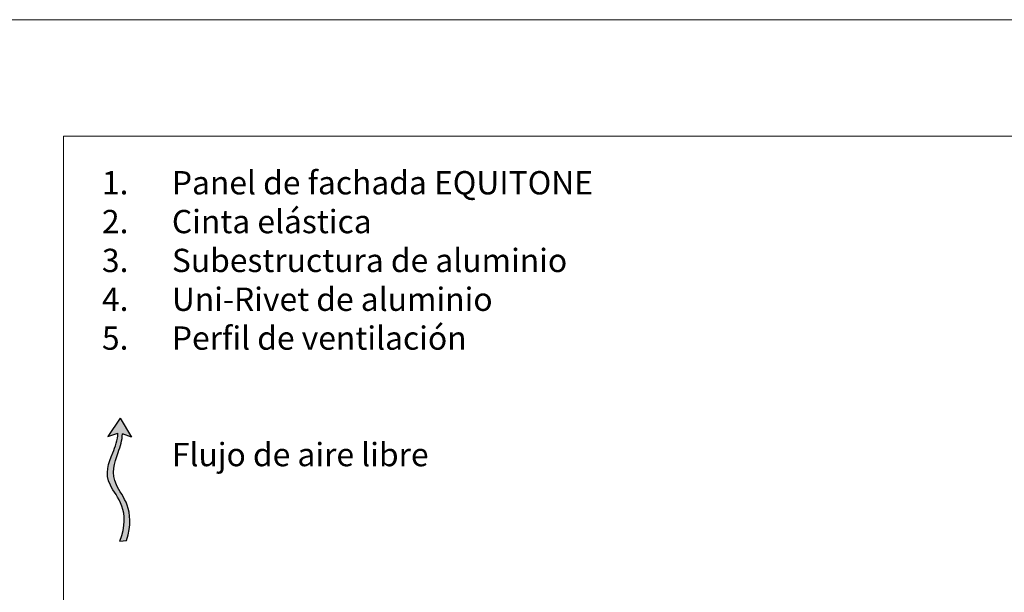
# Model space of a CAD drawing. Units: inches. Extents: x -8427 to 8781, y 20182 to 22423.
# Drawn here: x -936 to -514, y 22177 to 22423 of the extents above; entities that cross this region are included whole.
import ezdxf

# ---------------------------------------------------------------- set-up
doc = ezdxf.new("R2010")
doc.units = ezdxf.units.IN
doc.header["$LTSCALE"] = 0.25
doc.header["$MEASUREMENT"] = 0
doc.layers.add('Etex-0-Viewports', color=2, linetype='Continuous', lineweight=9, plot=False)
doc.layers.add('Etex-Airflow (ventilation)', color=7, linetype='Continuous', true_color=0x1ce4f2)
doc.layers.add('Etex-Text-legends-ES', color=7, linetype='Continuous')
doc.styles.add('style Equitone', font='trebuc.ttf')

msp = doc.modelspace()

# ---------------------------------------------------------------- hatches: boundary and pattern name
at = {"layer": 'Etex-Airflow (ventilation)', "transparency": 33554687}
h = msp.add_hatch(color=256, dxfattribs=at)
h.dxf.hatch_style = 1
edge = h.paths.add_edge_path()
edge.add_spline(control_points=[(-894.06, 22245.4), (-894.1, 22242.47), (-896.98, 22235.36), (-901.63, 22223.85), (-888.01, 22212.25), (-893.31, 22199.13)], knot_values=[0, 0, 0, 0, 0.630977, 1.630977, 2.630977, 2.630977, 2.630977, 2.630977], degree=3, periodic=0)
edge.add_line((-893.31, 22199.13), (-890.45, 22199.35))
edge.add_spline(control_points=[(-890.45, 22199.35), (-886.16, 22212.8), (-898.58, 22223.71), (-894.61, 22235.32), (-892.17, 22242.44), (-892.19, 22245.22)], knot_values=[0, 0, 0, 0, 1, 2, 2.60037, 2.60037, 2.60037, 2.60037], degree=3, periodic=0)
edge.add_line((-892.19, 22245.22), (-888.33, 22243.72))
edge.add_line((-888.33, 22243.72), (-893.14, 22251.83))
edge.add_line((-893.14, 22251.83), (-898.4, 22244.05))
edge.add_line((-898.4, 22244.05), (-894.06, 22245.4))

# ---------------------------------------------------------------- linework, layer by layer
at = {"layer": 'Etex-0-Viewports', "ltscale": 100}
for points in [[(-8427.47, 22422.94), (8780.53, 22422.94), (8780.53, 21362.94), (-8427.47, 21362.94)], [(-917.47, 22372.94), (-221.47, 22372.94), (-221.47, 21412.94), (-917.47, 21412.94)]]:
    msp.add_lwpolyline(points, close=True, dxfattribs=at)
at = {"layer": 'Etex-Airflow (ventilation)', "transparency": 33554687}
for p, q in [((-893.14, 22251.83), (-898.4, 22244.05)), ((-893.14, 22251.83), (-888.33, 22243.72)), ((-898.4, 22244.05), (-894.06, 22245.4)), ((-888.33, 22243.72), (-892.19, 22245.22)), ((-893.31, 22199.13), (-890.45, 22199.35))]:
    msp.add_line(p, q, dxfattribs=at)
for points, knots in [([(-893.31, 22199.13), (-888.01, 22212.25), (-901.63, 22223.85), (-896.98, 22235.36), (-894.1, 22242.47), (-894.06, 22245.4)], [0, 0, 0, 0, 1, 2, 2.630977, 2.630977, 2.630977, 2.630977]), ([(-890.45, 22199.35), (-886.16, 22212.8), (-898.58, 22223.71), (-894.61, 22235.32), (-892.17, 22242.44), (-892.19, 22245.22)], [0, 0, 0, 0, 1, 2, 2.60037, 2.60037, 2.60037, 2.60037])]:
    msp.add_open_spline(points, degree=3, knots=knots, dxfattribs=at)

# ---------------------------------------------------------------- texts
at = {"layer": 'Etex-Text-legends-ES', "insert": (-910.94, 22357.94), "char_height": 10, "attachment_point": 1, "style": 'style Equitone'}
msp.add_mtext_dynamic_manual_height_columns('\\pxi-3,l4,t4;1.^IPanel de fachada EQUITONE\\P2.^ICinta elástica\\P3.^ISubestructura de aluminio\\P4.^IUni-Rivet de aluminio\\P5.^IPerfil de ventilación\\P\\pi0,l0,tz;\\P\\P^IFlujo de aire libre', width=231.0619, gutter_width=20, heights=[0], dxfattribs=at)

doc.saveas('drawing.dxf')
